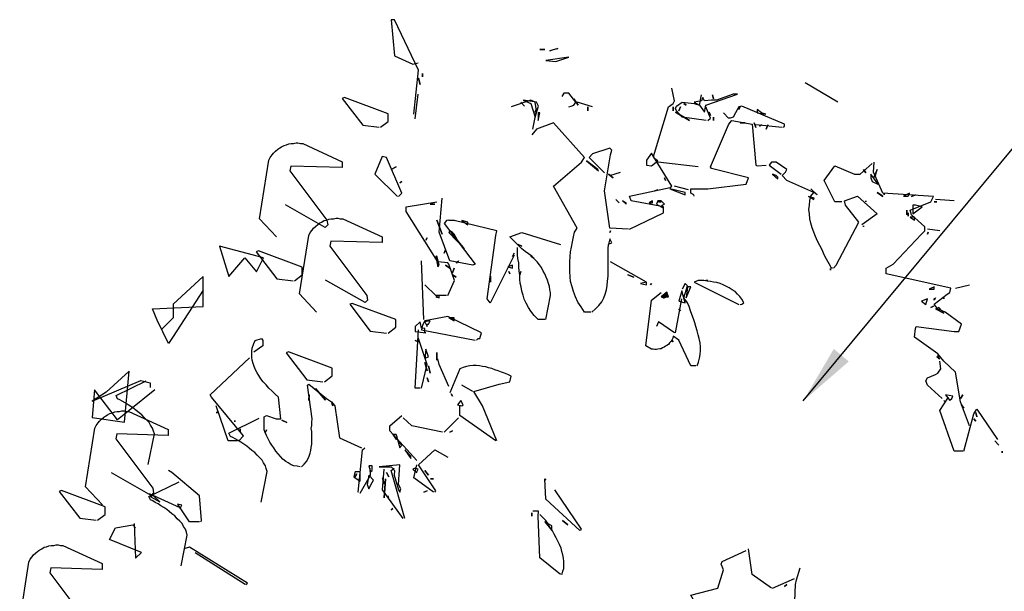
# Model space of a CAD drawing. Units: inches. Extents: x -29.8 to -5.1, y 0.3 to 19.3.
# Drawn here: x -29.2 to -27.1, y 5.9 to 7.1 of the extents above; entities that cross this region are included whole.
import ezdxf

# ---------------------------------------------------------------- set-up
doc = ezdxf.new("R2010")
doc.units = ezdxf.units.IN
doc.header["$MEASUREMENT"] = 0
doc.layers.add('DIM', color=4, linetype='CONTINUOUS')
doc.layers.add('EL-MISC', color=54, linetype='CONTINUOUS')
doc.styles.add('TEXT', font='romans.shx', dxfattribs={"width": 0.75})
doc.dimstyles.new('DIM1', dxfattribs={"dimtxt": 0.09375, "dimasz": 0.125, "dimexe": 0.078125, "dimexo": 0.046875, "dimgap": 0.046875, "dimtad": 1, "dimdec": 0, "dimzin": 12, "dimdsep": 46, "dimlunit": 4, "dimtxsty": 'TEXT', "dimcen": 0.046875, "dimdle": 0.078125, "dimclrd": 256, "dimclre": 256, "dimclrt": 256, "dimazin": 3, "dimtfac": 1, "dimtdec": 0, "dimtix": 1, "dimtmove": 2, "dimatfit": 3, "dimfxl": 1, "dimfrac": 1, "dimtolj": 1, "dimtzin": 3, "dimlwd": -1, "dimlwe": -1, "dimarcsym": 0})

msp = doc.modelspace()

# ---------------------------------------------------------------- linework, layer by layer
at = {"layer": 'EL-MISC'}
for points in [[(-28.3429, 6.9043), (-28.3328, 6.997), (-28.3832, 7.1028), (-28.3903, 7.1028), (-28.3832, 7.0272), (-28.3449, 7.0091), (-28.3338, 7.0121)], [(-28.3298, 6.9667), (-28.3328, 6.9798), (-28.3298, 6.9667)], [(-28.3248, 6.9829), (-28.3248, 6.9899), (-28.3248, 6.9829)], [(-28.3399, 6.8942), (-28.3338, 6.9466)], [(-28.093, 6.873), (-28.085, 6.9113), (-28.088, 6.9295), (-28.0971, 6.9335), (-28.1384, 6.9194)], [(-28.088, 6.8982), (-28.0809, 6.9214), (-28.085, 6.9295), (-28.1132, 6.9335), (-28.0971, 6.9264), (-28.088, 6.8982)], [(-28.1102, 6.9214), (-28.1182, 6.9295), (-28.1102, 6.9214)], [(-28.088, 6.9083), (-28.085, 6.9164), (-28.088, 6.9083)], [(-28.0819, 6.8912), (-28.0779, 6.9073), (-28.0819, 6.9073), (-28.0819, 6.8912)], [(-28.6588, 6.6024), (-28.7512, 6.6267), (-28.7317, 6.5635), (-28.6977, 6.6024), (-28.6734, 6.5733), (-28.6588, 6.6024)], [(-28.7853, 6.5344), (-28.8485, 6.4372), (-28.8582, 6.4226), (-28.8825, 6.4712), (-28.8922, 6.4955), (-28.7853, 6.5004), (-28.7853, 6.5635), (-28.8485, 6.5052), (-28.8485, 6.4761), (-28.8728, 6.4518)], [(-28.8874, 6.3254), (-28.9409, 6.2817), (-28.9652, 6.2623), (-29.0138, 6.3254), (-29.0187, 6.2671), (-28.9506, 6.2574), (-28.9409, 6.3643), (-28.9895, 6.3206), (-29.0187, 6.3011), (-28.9166, 6.3449), (-28.8971, 6.34), (-28.8971, 6.3303)], [(-28.9305, 6.0443), (-28.9274, 5.9714), (-28.9153, 5.9835), (-28.9822, 6.0109), (-28.97, 6.0352), (-28.9335, 6.0413), (-28.9274, 6.0352)]]:
    msp.add_lwpolyline(points, dxfattribs=at)
at = {"layer": 'EL-MISC', "elevation": 0.2083}
for points in [[(-28.0678, 7.0403), (-28.0779, 7.0403), (-28.0678, 7.0403)], [(-28.0497, 7.0403), (-28.0406, 7.0423), (-28.0568, 7.0373), (-28.0497, 7.0403)], [(-28.0447, 7.0151), (-28.0175, 7.0242), (-28.0658, 7.0171), (-28.0447, 7.0151)], [(-27.8895, 6.6625), (-27.818, 6.6967), (-27.818, 6.7098), (-27.8865, 6.7219), (-27.8895, 6.732), (-27.8039, 6.7501), (-27.8008, 6.7531), (-27.8391, 6.8156), (-27.8079, 6.9194), (-27.7978, 6.9264), (-27.7948, 6.9325), (-27.8008, 6.9587)], [(-27.4522, 6.9295), (-27.5207, 6.9698)], [(-28.4127, 6.8768), (-28.3966, 6.8889), (-28.3966, 6.9051), (-28.4883, 6.9393), (-28.4933, 6.9373), (-28.45, 6.8809), (-28.4158, 6.8768)], [(-28.0175, 6.9194), (-28.0124, 6.9214), (-28.0064, 6.9234), (-28.0024, 6.9295), (-28.0175, 6.9486), (-28.0275, 6.9486), (-28.0316, 6.9416)], [(-27.9973, 6.9234), (-28.0064, 6.9365), (-27.9973, 6.9234)], [(-27.7283, 6.8912), (-27.7787, 6.8982), (-27.7908, 6.9113), (-27.7928, 6.9164), (-27.7908, 6.9214), (-27.7787, 6.9295), (-27.7535, 6.9264), (-27.7424, 6.9234), (-27.7384, 6.9446)], [(-27.7323, 6.9083), (-27.7293, 6.9234), (-27.6628, 6.9466), (-27.6719, 6.9466), (-27.7071, 6.9335), (-27.7172, 6.9335), (-27.7323, 6.9325), (-27.7353, 6.9395), (-27.7384, 6.9325), (-27.7535, 6.9295), (-27.7424, 6.9234), (-27.7323, 6.9083)], [(-27.7132, 6.9365), (-27.7152, 6.9446), (-27.7132, 6.9365)], [(-27.9671, 6.9194), (-27.9993, 6.9295)], [(-27.9772, 6.9113), (-27.9772, 6.9194), (-27.9772, 6.9113)], [(-27.7978, 6.9194), (-27.7978, 6.9113), (-27.7978, 6.9194)], [(-27.7857, 6.9113), (-27.7827, 6.9194), (-27.7857, 6.9113)], [(-27.7706, 6.9234), (-27.7756, 6.9264), (-27.7706, 6.9234)], [(-27.7253, 6.8912), (-27.7192, 6.8962), (-27.7293, 6.9194)], [(-27.5661, 6.8761), (-27.5641, 6.8791), (-27.5641, 6.8831), (-27.6537, 6.9214), (-27.6598, 6.9194), (-27.6668, 6.9073), (-27.6719, 6.8982), (-27.6779, 6.8962), (-27.6819, 6.8962), (-27.692, 6.9073)], [(-27.6598, 6.9144), (-27.6568, 6.9194), (-27.6598, 6.9144)], [(-27.6034, 6.9043), (-27.6124, 6.9073), (-27.6215, 6.9144), (-27.6215, 6.9073), (-27.6034, 6.9043)], [(-27.7636, 6.8912), (-27.7928, 6.9083), (-27.7636, 6.8912)], [(-27.7535, 6.732), (-27.7545, 6.735), (-27.7605, 6.738), (-27.7605, 6.7471), (-27.7253, 6.7471), (-27.6447, 6.7572), (-27.6396, 6.7703), (-27.7172, 6.7904), (-27.7192, 6.7934), (-27.6819, 6.8821), (-27.6789, 6.8861), (-27.6749, 6.8912), (-27.6316, 6.8831), (-27.6245, 6.7975), (-27.6215, 6.7955), (-27.6023, 6.7975)], [(-27.7192, 6.9013), (-27.7222, 6.9083), (-27.7192, 6.9013)], [(-27.7132, 6.8912), (-27.7132, 6.8982), (-27.7132, 6.8912)], [(-27.9711, 6.4882), (-27.9842, 6.4882), (-27.9913, 6.4992), (-27.9983, 6.5093), (-28.0034, 6.5204), (-28.0074, 6.5315), (-28.0104, 6.5416), (-28.0134, 6.5526), (-28.0144, 6.5627), (-28.0154, 6.5738), (-28.0154, 6.5839), (-28.0154, 6.5939), (-28.0144, 6.605), (-28.0134, 6.6151), (-28.0114, 6.6252), (-28.0094, 6.6363), (-28.0074, 6.6463), (-28.0054, 6.6564), (-27.9993, 6.6645), (-28.0497, 6.7531), (-27.9903, 6.8035), (-27.9842, 6.8136), (-28.0497, 6.8861), (-28.085, 6.873), (-28.095, 6.861)], [(-27.6467, 6.8861), (-27.6568, 6.8861), (-27.6467, 6.8861)], [(-27.6245, 6.8761), (-27.6275, 6.8861), (-27.6245, 6.8761)], [(-27.5691, 6.8761), (-27.6245, 6.8821)], [(-27.6165, 6.8791), (-27.6124, 6.8821), (-27.6165, 6.8791)], [(-27.6023, 6.873), (-27.5993, 6.8821), (-27.6023, 6.873)], [(-28.6317, 6.6463), (-28.667, 6.6846), (-28.6478, 6.8075), (-28.6448, 6.8135), (-28.6408, 6.8186), (-28.6378, 6.8226), (-28.6337, 6.8266), (-28.6287, 6.8307), (-28.6247, 6.8337), (-28.6206, 6.8357), (-28.6156, 6.8387), (-28.6106, 6.8397), (-28.6055, 6.8417), (-28.6005, 6.8427), (-28.5955, 6.8427), (-28.5904, 6.8438), (-28.5864, 6.8438), (-28.5813, 6.8427), (-28.5763, 6.8427), (-28.4937, 6.8045), (-28.4937, 6.7924), (-28.6015, 6.7954), (-28.6035, 6.7853), (-28.5259, 6.6815), (-28.5239, 6.6715), (-28.529, 6.6664), (-28.6126, 6.7138)], [(-27.8915, 6.6625), (-27.9308, 6.6645), (-27.9419, 6.7431), (-27.9298, 6.8186), (-27.9268, 6.8287), (-27.9308, 6.8327), (-27.9671, 6.8207), (-27.9741, 6.8136), (-27.9419, 6.7814)], [(-28.3752, 6.731), (-28.3681, 6.738), (-28.4003, 6.8136), (-28.4094, 6.8156), (-28.4245, 6.7783), (-28.3772, 6.731)], [(-27.8432, 6.7955), (-27.8301, 6.8065), (-27.8361, 6.8106), (-27.8432, 6.8227), (-27.8542, 6.8076), (-27.8542, 6.7975), (-27.8432, 6.7955)], [(-28.3903, 6.7884), (-28.3802, 6.7934), (-28.3903, 6.7884)], [(-27.955, 6.7854), (-27.956, 6.7884), (-27.9802, 6.8065), (-27.955, 6.7854)], [(-27.7454, 6.7934), (-27.8301, 6.8035)], [(-27.4633, 6.5809), (-27.4653, 6.5809), (-27.4704, 6.5899), (-27.4754, 6.6), (-27.4804, 6.6091), (-27.4845, 6.6191), (-27.4895, 6.6282), (-27.4945, 6.6373), (-27.4986, 6.6474), (-27.5026, 6.6564), (-27.5056, 6.6655), (-27.5086, 6.6756), (-27.5107, 6.6846), (-27.5117, 6.6947), (-27.5127, 6.7038), (-27.5117, 6.7128), (-27.5107, 6.7229), (-27.5086, 6.732), (-27.5026, 6.74), (-27.559, 6.7652), (-27.5691, 6.7753), (-27.562, 6.7824), (-27.559, 6.7884), (-27.5812, 6.8035), (-27.5913, 6.8035), (-27.5963, 6.7975), (-27.5711, 6.7783)], [(-27.4432, 6.7199), (-27.4583, 6.7199), (-27.4804, 6.7652), (-27.4583, 6.7955), (-27.417, 6.7783), (-27.4049, 6.7783), (-27.3797, 6.8005)], [(-27.3928, 6.7814), (-27.3978, 6.7884), (-27.3928, 6.7814)], [(-27.1751, 6.2494), (-27.1943, 6.2997), (-27.2044, 6.3622), (-27.2295, 6.3854), (-27.2416, 6.4005), (-27.291, 6.4358), (-27.289, 6.4539), (-27.287, 6.4579), (-27.2074, 6.4479), (-27.1973, 6.4479), (-27.1923, 6.463), (-27.2265, 6.4882), (-27.2376, 6.4932), (-27.2416, 6.4952), (-27.2467, 6.5013), (-27.2497, 6.5053), (-27.2225, 6.5264), (-27.2164, 6.5295), (-27.2144, 6.5385), (-27.3505, 6.5688), (-27.3505, 6.5809), (-27.3353, 6.5889), (-27.2759, 6.6524), (-27.2688, 6.6594), (-27.2688, 6.6675), (-27.2971, 6.6927), (-27.3001, 6.7028), (-27.2568, 6.7199), (-27.2507, 6.731), (-27.3575, 6.738), (-27.3767, 6.7824), (-27.3756, 6.8035)], [(-27.3726, 6.7753), (-27.3696, 6.7884), (-27.3767, 6.7703), (-27.3726, 6.7753)], [(-27.9238, 6.7703), (-27.9338, 6.7783), (-27.9238, 6.7703)], [(-27.9308, 6.7753), (-27.9086, 6.7824)], [(-27.8139, 6.7652), (-27.816, 6.7703), (-27.8139, 6.7652)], [(-27.5782, 6.7683), (-27.5782, 6.7723), (-27.5812, 6.7753), (-27.5892, 6.7783), (-27.5782, 6.7683)], [(-27.3676, 6.7572), (-27.3696, 6.7602), (-27.3827, 6.7783), (-27.3827, 6.7703), (-27.3797, 6.7632), (-27.3676, 6.7572)], [(-28.3721, 6.7602), (-28.3681, 6.7632), (-28.3721, 6.7602)], [(-27.8361, 6.7431), (-27.8301, 6.7451), (-27.8361, 6.7431)], [(-27.7726, 6.735), (-27.7726, 6.74), (-27.8049, 6.7471), (-27.7726, 6.735)], [(-27.7656, 6.7451), (-27.7948, 6.7531)], [(-27.4955, 6.735), (-27.5016, 6.74), (-27.5086, 6.7471), (-27.4955, 6.735)], [(-28.1827, 6.5083), (-28.1888, 6.5164), (-28.1706, 6.6494), (-28.1686, 6.6594), (-28.2583, 6.6806), (-28.2694, 6.6816), (-28.2744, 6.6806), (-28.2794, 6.6746), (-28.2139, 6.5889), (-28.219, 6.5869), (-28.2673, 6.596), (-28.2895, 6.6564), (-28.2835, 6.728)], [(-27.9117, 6.7179), (-27.9187, 6.7249), (-27.9117, 6.7179)], [(-27.5026, 6.7249), (-27.5016, 6.728), (-27.5137, 6.731), (-27.5026, 6.7249)], [(-27.4613, 6.5809), (-27.4552, 6.5869), (-27.4079, 6.6776), (-27.4361, 6.7128), (-27.4381, 6.7219), (-27.4109, 6.732), (-27.3696, 6.6947), (-27.4018, 6.6715)], [(-27.3575, 6.731), (-27.3575, 6.732), (-27.3696, 6.74), (-27.3575, 6.731)], [(-27.3545, 6.738), (-27.3545, 6.735), (-27.3545, 6.738)], [(-27.3041, 6.732), (-27.3011, 6.738), (-27.3142, 6.732), (-27.3041, 6.732)], [(-27.289, 6.735), (-27.2971, 6.731), (-27.289, 6.735)], [(-27.2074, 6.7219), (-27.2467, 6.7249)], [(-28.2714, 6.5234), (-28.2573, 6.5547), (-28.2694, 6.5889), (-28.2714, 6.5919), (-28.2925, 6.5939), (-28.359, 6.6997), (-28.359, 6.7098), (-28.2945, 6.7199)], [(-28.2986, 6.7149), (-28.3087, 6.7149), (-28.2986, 6.7149)], [(-27.8966, 6.7149), (-27.8966, 6.7179), (-27.9046, 6.7219), (-27.8966, 6.7149)], [(-27.8411, 6.7179), (-27.8411, 6.7219), (-27.8482, 6.7179), (-27.8411, 6.7179)], [(-27.818, 6.7068), (-27.821, 6.7128), (-27.816, 6.7149), (-27.823, 6.7219), (-27.8301, 6.7219), (-27.8331, 6.7149), (-27.818, 6.7068)], [(-27.823, 6.7199), (-27.829, 6.7199), (-27.823, 6.7199)], [(-27.3928, 6.7199), (-27.3928, 6.7219), (-27.3928, 6.7199)], [(-27.294, 6.6947), (-27.2749, 6.7098), (-27.289, 6.7128), (-27.294, 6.7128), (-27.294, 6.6947)], [(-27.2437, 6.7199), (-27.2497, 6.7199), (-27.2437, 6.7199)], [(-28.5477, 6.4883), (-28.583, 6.5266), (-28.5638, 6.6495), (-28.5608, 6.6555), (-28.5568, 6.6606), (-28.5538, 6.6646), (-28.5497, 6.6686), (-28.5447, 6.6727), (-28.5407, 6.6757), (-28.5366, 6.6777), (-28.5316, 6.6807), (-28.5266, 6.6817), (-28.5215, 6.6837), (-28.5165, 6.6847), (-28.5114, 6.6847), (-28.5064, 6.6857), (-28.5024, 6.6857), (-28.4973, 6.6847), (-28.4923, 6.6847), (-28.4097, 6.6465), (-28.4097, 6.6344), (-28.5175, 6.6374), (-28.5195, 6.6273), (-28.4419, 6.5235), (-28.4399, 6.5135), (-28.4449, 6.5084), (-28.5286, 6.5558)], [(-27.3071, 6.7028), (-27.3071, 6.6927), (-27.3071, 6.7028)], [(-27.3041, 6.6897), (-27.3041, 6.6967), (-27.3041, 6.6897)], [(-27.291, 6.6816), (-27.291, 6.6877), (-27.3001, 6.6877), (-27.291, 6.6816)], [(-28.2835, 6.6524), (-28.2945, 6.6816), (-28.2835, 6.6524)], [(-28.2573, 6.6806), (-28.2694, 6.6816), (-28.2573, 6.6806)], [(-28.2291, 6.6715), (-28.2291, 6.6776), (-28.2422, 6.6806), (-28.2291, 6.6715)], [(-27.3978, 6.6695), (-27.3978, 6.6675), (-27.3978, 6.6695)], [(-27.2376, 6.6594), (-27.2638, 6.6625)], [(-28.3177, 6.6393), (-28.3147, 6.6443), (-28.3177, 6.6393)], [(-28.2361, 6.6212), (-28.2512, 6.6393), (-28.2583, 6.6524), (-28.2613, 6.6554), (-28.2673, 6.6594), (-28.2694, 6.6554), (-28.2361, 6.6212)], [(-28.0658, 6.473), (-28.0558, 6.5234), (-28.0558, 6.5295), (-28.0568, 6.5355), (-28.0578, 6.5426), (-28.0598, 6.5486), (-28.0618, 6.5557), (-28.0648, 6.5617), (-28.0678, 6.5688), (-28.0709, 6.5748), (-28.0749, 6.5819), (-28.0789, 6.5879), (-28.084, 6.5939), (-28.089, 6.6), (-28.095, 6.606), (-28.1021, 6.6111), (-28.1092, 6.6161), (-28.1162, 6.6212), (-28.1414, 6.6463), (-28.1162, 6.6554), (-28.0346, 6.6302)], [(-27.9268, 6.6343), (-27.9308, 6.6423), (-27.9338, 6.6312), (-27.9268, 6.6343)], [(-27.9308, 6.6554), (-27.9298, 6.6594), (-27.9308, 6.6554)], [(-27.2638, 6.6524), (-27.2618, 6.6564), (-27.2638, 6.6524)], [(-28.0678, 6.473), (-28.0819, 6.473), (-28.09, 6.4811), (-28.0971, 6.4902), (-28.1021, 6.4982), (-28.1071, 6.5073), (-28.1112, 6.5154), (-28.1132, 6.5244), (-28.1162, 6.5325), (-28.1172, 6.5416), (-28.1192, 6.5496), (-28.1202, 6.5577), (-28.1202, 6.5667), (-28.1212, 6.5748), (-28.1223, 6.5839), (-28.1223, 6.5919), (-28.1243, 6.601), (-28.1253, 6.6091), (-28.1253, 6.6242)], [(-28.1162, 6.6272), (-28.1233, 6.6302), (-28.1162, 6.6272)], [(-27.9691, 6.4882), (-27.961, 6.4952), (-27.954, 6.5023), (-27.9479, 6.5103), (-27.9439, 6.5184), (-27.9409, 6.5264), (-27.9379, 6.5355), (-27.9369, 6.5446), (-27.9359, 6.5536), (-27.9348, 6.5637), (-27.9348, 6.5728), (-27.9348, 6.5829), (-27.9348, 6.5919), (-27.9348, 6.602), (-27.9348, 6.6111), (-27.9348, 6.6212), (-27.9338, 6.6302)], [(-28.5937, 6.5545), (-28.5776, 6.5666), (-28.5776, 6.5827), (-28.6693, 6.617), (-28.6743, 6.615), (-28.631, 6.5586), (-28.5967, 6.5545)], [(-28.2925, 6.5839), (-28.2895, 6.5869), (-28.2945, 6.606), (-28.2966, 6.605), (-28.2925, 6.5839)], [(-28.2794, 6.6121), (-28.2764, 6.6191), (-28.2794, 6.6121)], [(-28.1817, 6.5083), (-28.1313, 6.6091)], [(-28.1353, 6.605), (-28.1323, 6.6121), (-28.1353, 6.605)], [(-28.091, 6.602), (-28.0971, 6.606), (-28.091, 6.602)], [(-28.3217, 6.473), (-28.3268, 6.596)], [(-28.2673, 6.5809), (-28.2764, 6.5869), (-28.2673, 6.5809)], [(-28.2613, 6.5708), (-28.2583, 6.5809), (-28.2613, 6.5708)], [(-28.2512, 6.5919), (-28.2542, 6.5919), (-28.2492, 6.596), (-28.2512, 6.5919)], [(-28.1353, 6.5809), (-28.1353, 6.5869), (-28.1454, 6.5839), (-28.1353, 6.5809)], [(-27.8542, 6.5516), (-27.9298, 6.5939)], [(-27.4673, 6.5798), (-27.4673, 6.5768), (-27.4673, 6.5798)], [(-28.2542, 6.5617), (-28.2613, 6.5667), (-28.2542, 6.5617)], [(-28.1817, 6.5516), (-28.1817, 6.5637), (-28.1817, 6.5516)], [(-28.1414, 6.5688), (-28.1434, 6.5738), (-28.1414, 6.5688)], [(-28.1202, 6.5667), (-28.1182, 6.5738), (-28.1202, 6.5667)], [(-27.8804, 6.5617), (-27.8935, 6.5667), (-27.8804, 6.5617)], [(-28.2744, 6.5234), (-28.2966, 6.5234), (-28.3197, 6.5456)], [(-27.8542, 6.5456), (-27.8542, 6.5516), (-27.8663, 6.5486), (-27.8542, 6.5456)], [(-27.8452, 6.5456), (-27.8432, 6.5486), (-27.8452, 6.5456)], [(-27.7474, 6.3753), (-27.7444, 6.3834), (-27.7424, 6.3914), (-27.7414, 6.3995), (-27.7404, 6.4075), (-27.7404, 6.4156), (-27.7414, 6.4237), (-27.7434, 6.4327), (-27.7454, 6.4408), (-27.7474, 6.4489), (-27.7505, 6.4579), (-27.7525, 6.466), (-27.7555, 6.474), (-27.7585, 6.4831), (-27.7615, 6.4912), (-27.7646, 6.5002), (-27.7676, 6.5083), (-27.7756, 6.5184), (-27.7676, 6.5436), (-27.7726, 6.5486), (-27.7787, 6.5365)], [(-27.7706, 6.5184), (-27.7605, 6.5416), (-27.7676, 6.5416), (-27.7706, 6.5184)], [(-27.6568, 6.5043), (-27.6537, 6.5053), (-27.6497, 6.5083), (-27.6537, 6.5154), (-27.6578, 6.5214), (-27.6628, 6.5264), (-27.6678, 6.5315), (-27.6739, 6.5355), (-27.6799, 6.5395), (-27.686, 6.5426), (-27.693, 6.5456), (-27.6991, 6.5486), (-27.7061, 6.5506), (-27.7132, 6.5516), (-27.7192, 6.5526), (-27.7263, 6.5536), (-27.7333, 6.5547), (-27.7394, 6.5547), (-27.7454, 6.5547), (-27.7535, 6.5516), (-27.6598, 6.5043)], [(-27.7253, 6.5547), (-27.7293, 6.5547), (-27.7253, 6.5547)], [(-27.2497, 6.5365), (-27.2497, 6.5416), (-27.2598, 6.5365), (-27.2497, 6.5365)], [(-27.2044, 6.5385), (-27.1751, 6.5456)], [(-28.2895, 6.5184), (-28.2895, 6.5234), (-28.2966, 6.5204), (-28.2895, 6.5184)], [(-27.7505, 6.3753), (-27.7605, 6.3753), (-27.7857, 6.4297), (-27.7978, 6.4378), (-27.7988, 6.4337), (-27.8008, 6.4297), (-27.8029, 6.4267), (-27.8059, 6.4237), (-27.8079, 6.4206), (-27.8109, 6.4186), (-27.8139, 6.4166), (-27.817, 6.4146), (-27.82, 6.4136), (-27.823, 6.4116), (-27.826, 6.4116), (-27.8301, 6.4106), (-27.8331, 6.4096), (-27.8361, 6.4096), (-27.8401, 6.4106), (-27.8432, 6.4106), (-27.8552, 6.4176), (-27.8432, 6.5133), (-27.823, 6.5295)], [(-27.823, 6.5204), (-27.816, 6.5184), (-27.8109, 6.5305), (-27.823, 6.5204)], [(-27.821, 6.5204), (-27.818, 6.5184), (-27.8109, 6.5305), (-27.821, 6.5204)], [(-27.818, 6.5184), (-27.8109, 6.5204), (-27.8109, 6.5305), (-27.818, 6.5184)], [(-27.8139, 6.5204), (-27.8079, 6.5204), (-27.8109, 6.5305), (-27.8139, 6.5204)], [(-27.7726, 6.5083), (-27.7797, 6.5335), (-27.7857, 6.5113), (-27.7726, 6.5083)], [(-27.2497, 6.5133), (-27.2497, 6.5164), (-27.2467, 6.5184), (-27.2497, 6.5133)], [(-27.2295, 6.5164), (-27.2295, 6.5184), (-27.2295, 6.5164)], [(-28.397, 6.4445), (-28.3809, 6.4566), (-28.3809, 6.4727), (-28.4726, 6.5069), (-28.4776, 6.5049), (-28.4343, 6.4485), (-28.4, 6.4445)], [(-27.7928, 6.4448), (-27.7797, 6.5164)], [(-27.2668, 6.5043), (-27.2638, 6.5164), (-27.2759, 6.5113), (-27.2668, 6.5043)], [(-27.2568, 6.4982), (-27.2507, 6.5013), (-27.2568, 6.4982)], [(-27.2295, 6.4861), (-27.2396, 6.4982), (-27.2467, 6.4952), (-27.2295, 6.4861)], [(-28.2109, 6.4297), (-28.2079, 6.4327), (-28.2039, 6.4327), (-28.2008, 6.4448), (-28.2714, 6.4791), (-28.3197, 6.47), (-28.3248, 6.461), (-28.3268, 6.4509), (-28.2139, 6.4297)], [(-28.2583, 6.47), (-28.2583, 6.4761), (-28.2694, 6.4761), (-28.2583, 6.47)], [(-27.7827, 6.4912), (-27.7857, 6.4952), (-27.7827, 6.4912)], [(-28.3177, 6.4448), (-28.3197, 6.4448), (-28.3197, 6.4539), (-28.3268, 6.4549), (-28.3298, 6.468), (-28.3399, 6.4579), (-28.3399, 6.4479), (-28.3177, 6.4448)], [(-28.3147, 6.4579), (-28.3147, 6.463), (-28.3117, 6.463), (-28.3087, 6.47), (-28.3197, 6.468), (-28.3147, 6.4579)], [(-27.7948, 6.4448), (-27.829, 6.468), (-27.8331, 6.4579)], [(-28.3298, 6.329), (-28.3399, 6.329), (-28.3328, 6.4509)], [(-28.5817, 6.1637), (-28.5877, 6.1647), (-28.5948, 6.1657), (-28.6008, 6.1677), (-28.6069, 6.1718), (-28.6119, 6.1748), (-28.618, 6.1798), (-28.623, 6.1849), (-28.628, 6.1909), (-28.6331, 6.196), (-28.6371, 6.203), (-28.6411, 6.2091), (-28.6452, 6.2151), (-28.6492, 6.2222), (-28.6522, 6.2292), (-28.6553, 6.2353), (-28.6573, 6.2413), (-28.6573, 6.2685), (-28.6522, 6.2715), (-28.6321, 6.2645), (-28.622, 6.2645), (-28.627, 6.3098), (-28.6341, 6.3159), (-28.6411, 6.3229), (-28.6472, 6.329), (-28.6532, 6.336), (-28.6593, 6.3421), (-28.6643, 6.3481), (-28.6684, 6.3552), (-28.6724, 6.3612), (-28.6754, 6.3672), (-28.6784, 6.3743), (-28.6804, 6.3803), (-28.6825, 6.3874), (-28.6835, 6.3934), (-28.6835, 6.3995), (-28.6835, 6.4065), (-28.6825, 6.4126), (-28.6794, 6.4227), (-28.6764, 6.4287), (-28.6633, 6.4327), (-28.6603, 6.4287), (-28.6603, 6.4176), (-28.6794, 6.4045)], [(-28.3328, 6.4257), (-28.3399, 6.4287), (-28.3328, 6.4257)], [(-28.3268, 6.329), (-28.3147, 6.3783), (-28.3328, 6.4327)], [(-27.7978, 6.4257), (-27.8008, 6.4297), (-27.7978, 6.4257)], [(-28.5308, 6.3423), (-28.5146, 6.3544), (-28.5146, 6.3705), (-28.6063, 6.4048), (-28.6114, 6.4027), (-28.568, 6.3463), (-28.5338, 6.3423)], [(-28.3197, 6.3904), (-28.3177, 6.3924), (-28.3117, 6.3945), (-28.3177, 6.4106), (-28.3197, 6.3904)], [(-28.2945, 6.3874), (-28.2945, 6.4035), (-28.2945, 6.3874)], [(-27.2376, 6.3904), (-27.2396, 6.3904), (-27.2396, 6.3975), (-27.2437, 6.3945), (-27.2376, 6.3904)], [(-28.7107, 6.2181), (-28.7006, 6.2282), (-28.7681, 6.3098), (-28.7711, 6.3149), (-28.6885, 6.3924)], [(-28.3147, 6.3652), (-28.3197, 6.3824), (-28.3147, 6.3652)], [(-28.3087, 6.3602), (-28.3117, 6.3753), (-28.3087, 6.3602)], [(-28.2694, 6.332), (-28.2895, 6.3783), (-28.2925, 6.3904)], [(-28.1686, 6.2181), (-28.1988, 6.2917), (-28.217, 6.3219), (-28.1636, 6.337), (-28.1414, 6.3421), (-28.1384, 6.3541), (-28.1454, 6.3572), (-28.1525, 6.3602), (-28.1585, 6.3622), (-28.1656, 6.3652), (-28.1726, 6.3672), (-28.1787, 6.3703), (-28.1857, 6.3713), (-28.1918, 6.3733), (-28.1988, 6.3743), (-28.2049, 6.3753), (-28.2119, 6.3763), (-28.218, 6.3763), (-28.225, 6.3753), (-28.2321, 6.3743), (-28.2391, 6.3723), (-28.2462, 6.3693), (-28.2673, 6.3189)], [(-27.2326, 6.3068), (-27.2638, 6.335), (-27.2668, 6.3441), (-27.2638, 6.3501), (-27.2467, 6.3572), (-27.2416, 6.3602), (-27.2356, 6.3693), (-27.2376, 6.3854)], [(-28.9011, 6.1681), (-28.888, 6.2325), (-28.89, 6.2386), (-28.892, 6.2446), (-28.8961, 6.2507), (-28.8991, 6.2567), (-28.9041, 6.2618), (-28.9092, 6.2668), (-28.9142, 6.2728), (-28.9203, 6.2769), (-28.9263, 6.2819), (-28.9313, 6.2859), (-28.9374, 6.29), (-28.9434, 6.294), (-28.9495, 6.298), (-28.9555, 6.3011), (-28.9606, 6.3041), (-28.9656, 6.3061), (-28.9686, 6.3131), (-28.9051, 6.3444)], [(-28.5787, 6.1637), (-28.5736, 6.1688), (-28.5686, 6.1748), (-28.5656, 6.1798), (-28.5626, 6.1859), (-28.5605, 6.1919), (-28.5595, 6.198), (-28.5585, 6.204), (-28.5575, 6.2111), (-28.5575, 6.2171), (-28.5575, 6.2242), (-28.5575, 6.2302), (-28.5575, 6.2373), (-28.5585, 6.2443), (-28.5575, 6.2504), (-28.5575, 6.2574), (-28.5565, 6.2645), (-28.5666, 6.335), (-28.5636, 6.337), (-28.5263, 6.3068), (-28.5162, 6.2997), (-28.5092, 6.2917), (-28.4991, 6.2242), (-28.4527, 6.203)], [(-28.3117, 6.3421), (-28.3147, 6.3501), (-28.3117, 6.3421)], [(-28.219, 6.3219), (-28.2422, 6.335)], [(-28.5636, 6.3028), (-28.5626, 6.3149), (-28.5636, 6.3028)], [(-28.5283, 6.3038), (-28.5495, 6.328), (-28.5283, 6.3038)], [(-28.2613, 6.3118), (-28.2643, 6.3169), (-28.2613, 6.3118)], [(-27.2164, 6.3028), (-27.2164, 6.3038), (-27.2124, 6.3068), (-27.2104, 6.3118), (-27.2255, 6.3149), (-27.2164, 6.3028)], [(-27.1943, 6.3068), (-27.1892, 6.3149), (-27.1943, 6.3068)], [(-28.7137, 6.2181), (-28.7328, 6.2181), (-28.758, 6.2917)], [(-28.5132, 6.2917), (-28.5132, 6.2967), (-28.5162, 6.2967), (-28.5132, 6.2917)], [(-28.2422, 6.2917), (-28.2391, 6.2937), (-28.2442, 6.3028), (-28.2512, 6.2937), (-28.2422, 6.2917)], [(-28.1706, 6.2181), (-28.2462, 6.2715), (-28.2462, 6.2917)], [(-27.1892, 6.196), (-27.2074, 6.196), (-27.2376, 6.2816), (-27.2195, 6.3098)], [(-27.2265, 6.2997), (-27.2295, 6.3028), (-27.2265, 6.2997)], [(-27.1872, 6.2866), (-27.1923, 6.2937), (-27.1872, 6.2866)], [(-28.9974, 6.0834), (-29.0327, 6.1217), (-29.0135, 6.2446), (-29.0105, 6.2506), (-29.0065, 6.2557), (-29.0035, 6.2597), (-28.9994, 6.2637), (-28.9944, 6.2678), (-28.9904, 6.2708), (-28.9863, 6.2728), (-28.9813, 6.2758), (-28.9763, 6.2768), (-28.9712, 6.2789), (-28.9662, 6.2799), (-28.9612, 6.2799), (-28.9561, 6.2809), (-28.9521, 6.2809), (-28.947, 6.2799), (-28.942, 6.2799), (-28.8594, 6.2416), (-28.8594, 6.2295), (-28.9672, 6.2325), (-28.9692, 6.2224), (-28.8916, 6.1187), (-28.8896, 6.1086), (-28.8947, 6.1035), (-28.9783, 6.1509)], [(-28.758, 6.2776), (-28.753, 6.2776), (-28.758, 6.2776)], [(-28.3369, 6.1768), (-28.3933, 6.2393), (-28.3933, 6.2494), (-28.3681, 6.2715)], [(-27.1872, 6.196), (-27.1661, 6.2746), (-27.1641, 6.2786), (-27.16, 6.2846), (-27.1167, 6.2211)], [(-27.16, 6.2685), (-27.162, 6.2776), (-27.16, 6.2685)], [(-28.6639, 6.0891), (-28.6508, 6.1535), (-28.6528, 6.1596), (-28.6548, 6.1656), (-28.6589, 6.1717), (-28.6619, 6.1777), (-28.6669, 6.1828), (-28.672, 6.1878), (-28.677, 6.1938), (-28.683, 6.1979), (-28.6891, 6.2029), (-28.6941, 6.2069), (-28.7002, 6.211), (-28.7062, 6.215), (-28.7123, 6.219), (-28.7183, 6.2221), (-28.7233, 6.2251), (-28.7284, 6.2271), (-28.7314, 6.2341), (-28.6679, 6.2654)], [(-28.7177, 6.2594), (-28.7207, 6.2594), (-28.7177, 6.2594)], [(-28.6099, 6.2564), (-28.62, 6.2615), (-28.6099, 6.2564)], [(-28.2825, 6.2363), (-28.3469, 6.2494), (-28.3651, 6.2665)], [(-28.2794, 6.2363), (-28.2492, 6.2665)], [(-27.162, 6.2594), (-27.1661, 6.2645), (-27.162, 6.2594)], [(-28.7076, 6.2363), (-28.7076, 6.2433), (-28.7076, 6.2363)], [(-28.6542, 6.2363), (-28.6522, 6.2413), (-28.6542, 6.2363)], [(-28.3802, 6.2211), (-28.3772, 6.2242), (-28.3802, 6.2312), (-28.3872, 6.2312), (-28.3802, 6.2211)], [(-28.2673, 6.2363), (-28.2613, 6.2393), (-28.2673, 6.2363)], [(-28.3681, 6.2091), (-28.3772, 6.2211), (-28.3721, 6.203), (-28.3681, 6.2091)], [(-27.1137, 6.2091), (-27.1217, 6.2181), (-27.1137, 6.2091)], [(-28.4588, 6.1103), (-28.4598, 6.1103), (-28.4507, 6.199), (-28.4457, 6.203)], [(-28.349, 6.1808), (-28.349, 6.1859), (-28.3621, 6.199), (-28.349, 6.1808)], [(-28.2986, 6.1103), (-28.2966, 6.1133), (-28.3328, 6.1677), (-28.2986, 6.199), (-28.2714, 6.1839)], [(-27.1066, 6.196), (-27.1066, 6.1929), (-27.1066, 6.196)], [(-28.4336, 6.1526), (-28.4306, 6.1557), (-28.4306, 6.1657), (-28.4376, 6.1657), (-28.4336, 6.1526)], [(-28.3721, 6.1103), (-28.3701, 6.1174), (-28.3752, 6.1264), (-28.3721, 6.1677), (-28.4155, 6.1637), (-28.4094, 6.1637), (-28.4024, 6.1637), (-28.3903, 6.1637), (-28.3832, 6.1557), (-28.3842, 6.1456), (-28.3752, 6.1154), (-28.3721, 6.1103)], [(-28.3016, 6.1103), (-28.3429, 6.1405), (-28.3369, 6.1677)], [(-28.7903, 6.0478), (-28.7893, 6.0509), (-28.7933, 6.1023), (-28.8517, 6.1516), (-28.8585, 6.1555)], [(-28.4558, 6.1335), (-28.4558, 6.1526), (-28.4658, 6.1526), (-28.4689, 6.1426), (-28.4558, 6.1335)], [(-28.4658, 6.1426), (-28.4628, 6.1486), (-28.4658, 6.1426)], [(-28.4558, 6.1083), (-28.4336, 6.1456), (-28.4346, 6.1607)], [(-28.4376, 6.1174), (-28.4306, 6.1305), (-28.4275, 6.1355), (-28.4376, 6.1456), (-28.4406, 6.1264), (-28.4376, 6.1174)], [(-28.3651, 6.0549), (-28.4084, 6.1154), (-28.4054, 6.1587)], [(-28.3953, 6.1426), (-28.4003, 6.1516), (-28.3953, 6.1426)], [(-28.3621, 6.0549), (-28.3903, 6.1557), (-28.3842, 6.1607)], [(-28.3369, 6.1516), (-28.3369, 6.1526), (-28.3338, 6.1587), (-28.3399, 6.1607), (-28.3449, 6.1587), (-28.3369, 6.1516)], [(-28.3117, 6.1456), (-28.3197, 6.1557), (-28.3117, 6.1456)], [(-28.8319, 5.9557), (-28.8188, 6.0202), (-28.8208, 6.0263), (-28.8229, 6.0323), (-28.8269, 6.0384), (-28.8299, 6.0444), (-28.8349, 6.0494), (-28.84, 6.0545), (-28.845, 6.0605), (-28.8511, 6.0646), (-28.8571, 6.0696), (-28.8622, 6.0736), (-28.8682, 6.0777), (-28.8742, 6.0817), (-28.8803, 6.0857), (-28.8863, 6.0887), (-28.8914, 6.0918), (-28.8964, 6.0938), (-28.8994, 6.1008), (-28.836, 6.1321)], [(-28.4084, 6.1405), (-28.4054, 6.1274), (-28.4084, 6.1405)], [(-28.4054, 6.0982), (-28.4024, 6.1385), (-28.4054, 6.0982)], [(-28.3016, 6.1385), (-28.3076, 6.1385), (-28.3016, 6.1385)], [(-27.9943, 6.0297), (-28.0658, 6.0952), (-28.0678, 6.1385), (-28.0658, 6.1355)], [(-29.0075, 6.0513), (-28.9914, 6.0634), (-28.9914, 6.0795), (-29.0831, 6.1138), (-29.0881, 6.1117), (-29.0448, 6.0553), (-29.0105, 6.0513)], [(-28.7933, 6.0478), (-28.8144, 6.0478), (-28.8336, 6.0771), (-28.898, 6.1066)], [(-28.3217, 6.1103), (-28.3147, 6.1133), (-28.3217, 6.1103)], [(-27.9923, 6.0297), (-27.9903, 6.0327), (-28.0467, 6.1154)], [(-28.8769, 6.0902), (-28.89, 6.1023), (-28.8971, 6.1012), (-28.8769, 6.0902)], [(-28.8336, 6.0761), (-28.8306, 6.0831), (-28.8396, 6.0851), (-28.8336, 6.0761)], [(-28.3953, 6.0952), (-28.3973, 6.1023), (-28.3953, 6.0952)], [(-28.3903, 6.073), (-28.3872, 6.0761), (-28.3903, 6.073)], [(-28.095, 6.067), (-28.095, 6.0599), (-28.095, 6.067)], [(-28.0346, 5.937), (-28.0779, 5.9723), (-28.0819, 6.0599), (-28.0809, 6.07), (-28.093, 6.07)], [(-28.0316, 5.937), (-28.0296, 5.9441), (-28.0275, 5.9501), (-28.0275, 5.9572), (-28.0275, 5.9642), (-28.0285, 5.9713), (-28.0296, 5.9783), (-28.0316, 5.9854), (-28.0336, 5.9924), (-28.0366, 6.0005), (-28.0406, 6.0075), (-28.0437, 6.0146), (-28.0477, 6.0217), (-28.0517, 6.0287), (-28.0568, 6.0368), (-28.0608, 6.0438), (-28.0658, 6.0509), (-28.0779, 6.063)], [(-28.0527, 6.0297), (-28.0527, 6.0398), (-28.0678, 6.0478), (-28.0527, 6.0297)], [(-28.0195, 6.0418), (-28.0306, 6.0509), (-28.0195, 6.0418)], [(-29.1711, 5.8402), (-29.1519, 5.9632), (-29.1489, 5.9692), (-29.1449, 5.9742), (-29.1418, 5.9783), (-29.1378, 5.9823), (-29.1328, 5.9863), (-29.1287, 5.9894), (-29.1247, 5.9914), (-29.1197, 5.9944), (-29.1146, 5.9954), (-29.1096, 5.9974), (-29.1046, 5.9984), (-29.0995, 5.9984), (-29.0945, 5.9994), (-29.0905, 5.9994), (-29.0854, 5.9984), (-29.0804, 5.9984), (-28.9978, 5.9601), (-28.9978, 5.948), (-29.1056, 5.9511), (-29.1076, 5.941), (-29.03, 5.8372)], [(-28.6956, 5.9159), (-28.6925, 5.9189), (-28.8144, 5.9944), (-28.8265, 5.9914)], [(-28.6976, 5.9159), (-28.8024, 5.9824)], [(-27.7323, 5.8433), (-27.7605, 5.8937), (-27.7041, 5.9088), (-27.692, 5.9471), (-27.695, 5.9541), (-27.6971, 5.9592), (-27.695, 5.9642), (-27.6447, 5.9874)], [(-27.5913, 5.9088), (-27.6316, 5.937), (-27.6396, 5.9914)], [(-27.5429, 5.8635), (-27.5409, 5.9159), (-27.5389, 5.9259), (-27.5308, 5.9511)], [(-27.5892, 5.9088), (-27.5429, 5.929)], [(-27.5641, 5.9118), (-27.559, 5.9159), (-27.5641, 5.9118)]]:
    msp.add_lwpolyline(points, dxfattribs=at)

# ---------------------------------------------------------------- leaders
at = {"layer": 'DIM', "annotation_type": 0, "has_hookline": 1, "hookline_direction": 0, "text_width": 1.5536}
msp.add_leader([(-27.5245, 6.3018), (-27.0751, 6.8431), (-26.9034, 6.8431)], dimstyle='DIM1', override={"dimgap": 0.046875, "dimtad": 0}, dxfattribs=at)

doc.saveas('drawing.dxf')
